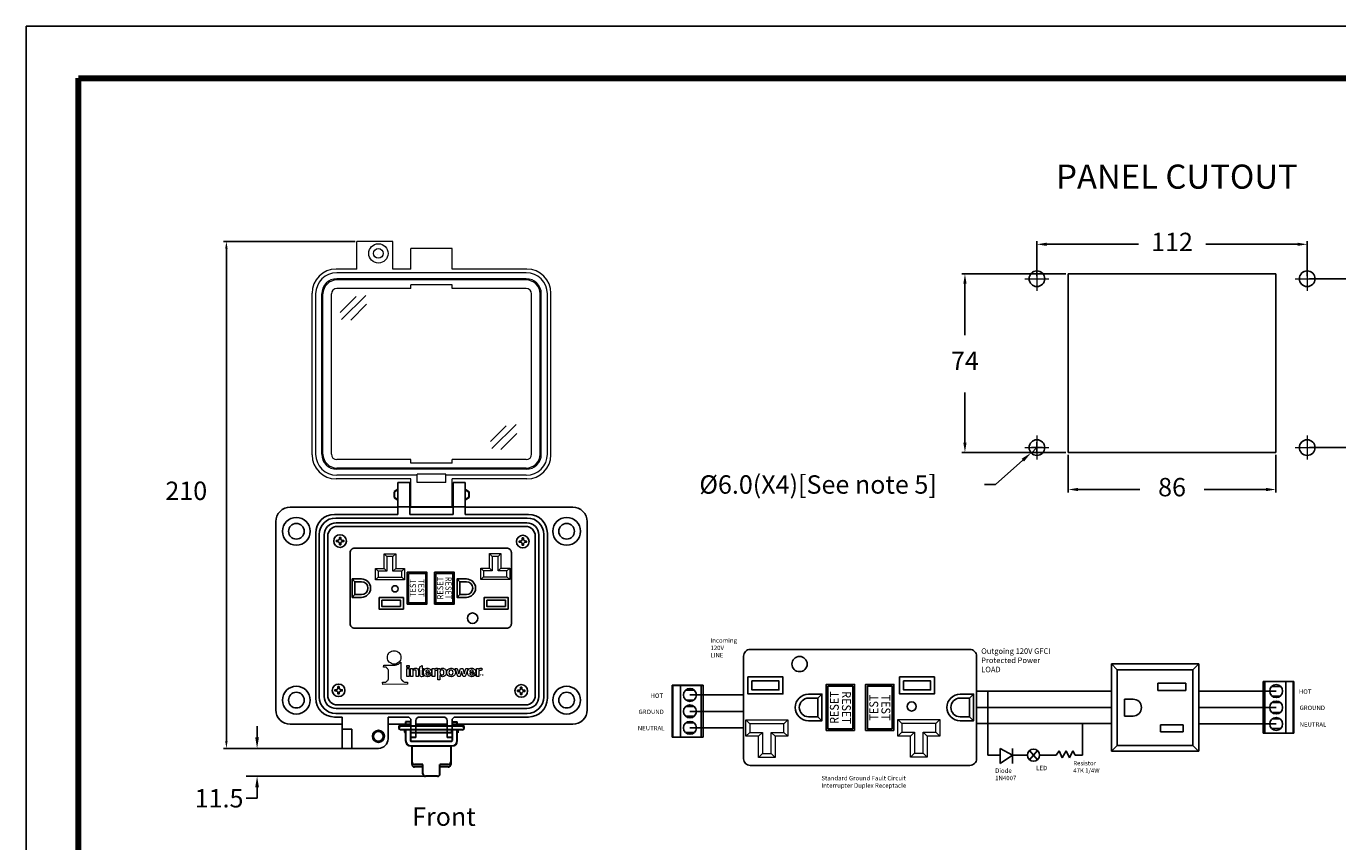
# Model space of a CAD drawing. Units: inches. Extents: x 146.2 to 179.2, y 105.5 to 131.
# Drawn here: x 146.2 to 167.6, y 117.7 to 131 of the extents above; entities that cross this region are included whole.
import ezdxf
from ezdxf.enums import TextEntityAlignment as Align

# ---------------------------------------------------------------- set-up
doc = ezdxf.new("R2010")
doc.units = ezdxf.units.IN
doc.header["$MEASUREMENT"] = 0
doc.linetypes.add('SLDSECTION0', pattern=[10.16, 6.35, -1.27, 1.27, -1.27])
for name, color, linetype, lineweight in [('1尺寸线', 5, 'Continuous', 15), ('图层2', 1, 'SLDSECTION0', 9), ('尺寸线', 5, 'Continuous', 15), ('粗实线', 7, 'Continuous', 30)]:
    doc.layers.add(name, color=color, linetype=linetype, lineweight=lineweight)
for name, color, linetype in [('Dimensions', 1, 'Continuous'), ('PLOT BORDER', 3, 'Continuous'), ('TITLE BLOCK', 4, 'Continuous')]:
    doc.layers.add(name, color=color, linetype=linetype)
doc.styles.add('BASE-TXT1', font='romans.shx', dxfattribs={"width": 0.9})
doc.styles.add('WMF-Arial0', font='ARIALBD.TTF')
doc.dimstyles.get("Standard").update_dxf_attribs({"dimtxt": 0.18, "dimasz": 0.18, "dimexe": 0.18, "dimexo": 0.0625, "dimgap": 0.09, "dimtad": 0, "dimtih": 1, "dimtoh": 1, "dimdec": 3, "dimzin": 0, "dimdsep": 46, "dimtxsty": 'Standard', "dimcen": 0.09, "dimadec": 0, "dimazin": 0, "dimtfac": 1, "dimtdec": 3, "dimtofl": 0, "dimtmove": 0, "dimatfit": 3, "dimfxl": 1, "dimtolj": 1, "dimtzin": 0, "dimarcsym": 0})

# ---------------------------------------------------------------- blocks, each defined once
blk = doc.blocks.new('A$C188F6D9C')
for p, q in [((0, 0.127), (0.26, 0.386)), ((0.023, 0.014), (0.419, 0.406)), ((0.171, 0), (0.431, 0.26))]:
    blk.add_line(p, q)
blk = doc.blocks.new('A$C60DB444B')
blk.add_blockref('A$C188F6D9C', (0, 0))
blk = doc.blocks.new('A$C53D7229D')
blk.add_blockref('A$C60DB444B', (0, 0))
blk = doc.blocks.new('*D19')
at = {"layer": 'DEFPOINTS', "color": 0}
for p in [(151.342, 119.192), (149.953, 118.738), (152.797, 118.738)]:
    blk.add_point(p, dxfattribs=at)
at = {"layer": 'Dimensions', "color": 0, "lineweight": -2}
for p, q in [((149.953, 119.372), (149.953, 119.552)), ((151.279, 119.192), (149.773, 119.192)), ((152.734, 118.738), (149.773, 118.738)), ((149.953, 118.558), (149.953, 118.378)), ((149.953, 118.378), (149.773, 118.378))]:
    blk.add_line(p, q, dxfattribs=at)
at = {"layer": 'Dimensions', "color": 0}
for points in [[(149.923, 119.372), (149.983, 119.372), (149.953, 119.192)], [(149.923, 118.558), (149.983, 118.558), (149.953, 118.738)]]:
    blk.add_solid(points, dxfattribs=at)
at = {"layer": 'Dimensions', "color": 0, "insert": (149.333, 118.378), "char_height": 0.3, "attachment_point": 5}
blk.add_mtext('\\A1;11.5', dxfattribs=at)
blk = doc.blocks.new('A$C15D37D93')
blk.add_lwpolyline([(0.061, 0.094), (0.044, 0.094), (0.044, 0.113), (0.061, 0.113, 0.414214), (0.094, 0.146), (0.094, 0.163), (0.113, 0.163), (0.113, 0.146, 0.414214), (0.146, 0.113), (0.163, 0.113), (0.163, 0.094), (0.146, 0.094, 0.414214), (0.113, 0.061), (0.113, 0.044), (0.094, 0.044), (0.094, 0.061, 0.414214)], format="xyb", close=True)
blk.add_circle((0.103, 0.103), 0.103)
blk = doc.blocks.new('A$C0DB46194')
blk.add_blockref('A$C15D37D93', (0, 0))
blk = doc.blocks.new('A$C0B4924B4')
at = {"color": 7, "linetype": 'Continuous'}
for p, q in [((-117.38, 44.51), (-106.78, 44.51)), ((-117.38, 44.51), (-116.38, 43.51)), ((-117.38, 40.31), (-117.38, 44.51)), ((-107.78, 43.51), (-116.38, 43.51)), ((-116.38, 43.51), (-116.38, 41.31)), ((-107.78, 43.51), (-106.78, 44.51)), ((-107.78, 41.31), (-107.78, 43.51)), ((-106.78, 44.51), (-106.78, 40.31)), ((-117.38, 40.31), (-116.38, 41.31)), ((-114.17, 40.31), (-117.38, 40.31)), ((-116.38, 41.31), (-113.17, 41.31)), ((-114.17, 35), (-114.17, 40.31)), ((-113.17, 41.31), (-113.17, 36)), ((-110.97, 36), (-110.97, 41.31)), ((-110.97, 41.31), (-107.78, 41.31)), ((-109.97, 40.31), (-109.97, 35)), ((-106.78, 40.31), (-109.97, 40.31)), ((-107.78, 41.31), (-106.78, 40.31)), ((-113.17, 36), (-114.17, 35)), ((-109.97, 35), (-114.17, 35)), ((-113.17, 36), (-110.97, 36)), ((-110.97, 36), (-109.97, 35))]:
    blk.add_line(p, q, dxfattribs=at)
at = {"color": 7}
for p, q in [((-114.17, 40.31), (-113.17, 41.31)), ((-110.97, 41.31), (-109.97, 40.31))]:
    blk.add_line(p, q, dxfattribs=at)
blk = doc.blocks.new('A$C08201885')
for name, p in [('A$C15D37D93', (0.026, 2.436)), ('A$C0DB46194', (0, 0))]:
    blk.add_blockref(name, p)
blk = doc.blocks.new('*D23')
at = {"layer": 'DEFPOINTS', "color": 0}
for p in [(162.767, 124.186), (162.577, 124.015)]:
    blk.add_point(p, dxfattribs=at)
at = {"layer": 'Dimensions', "color": 0, "lineweight": -2}
for p, q in [((162.582, 124.1), (162.762, 124.1)), ((162.672, 124.01), (162.672, 124.19)), ((161.998, 123.498), (162.442, 123.895)), ((161.818, 123.498), (161.998, 123.498))]:
    blk.add_line(p, q, dxfattribs=at)
at = {"layer": 'Dimensions', "color": 0}
blk.add_solid([(162.422, 123.918), (162.462, 123.873), (162.577, 124.015)], dxfattribs=at)
at = {"layer": 'Dimensions', "color": 0, "insert": (159.103, 123.498), "char_height": 0.3, "attachment_point": 5}
blk.add_mtext('\\A1;%%c6.0(X4)[See note 5]', dxfattribs=at)

msp = doc.modelspace()

# ---------------------------------------------------------------- linework, layer by layer
at = {"color": 7, "linetype": 'Continuous'}
for p, q in [((163.1836, 124.0218), (163.1836, 126.9344)), ((163.1836, 126.9344), (166.5686, 126.9344)), ((166.5686, 126.9344), (166.5686, 124.0218)), ((166.5686, 124.0218), (163.1836, 124.0218)), ((152.2468, 123.5297), (152.4436, 123.5297)), ((152.2468, 123.3329), (152.2468, 123.5297)), ((152.4436, 123.5297), (152.4436, 123.3329)), ((153.1521, 123.5297), (153.3489, 123.5297)), ((153.1521, 123.3329), (153.1521, 123.5297)), ((153.3489, 123.5297), (153.3489, 123.3329)), ((152.2468, 123.1361), (152.2468, 123.3329)), ((152.4436, 123.3329), (152.4436, 123.1361)), ((153.1521, 123.1361), (153.1521, 123.3329)), ((153.3489, 123.3329), (153.3489, 123.1361)), ((152.2468, 123.1282), (150.4953, 123.1282)), ((152.2468, 123.0102), (151.2156, 123.0102)), ((152.4436, 123.1361), (152.2468, 123.1361)), ((152.2468, 123.0574), (152.2468, 123.1361)), ((152.2468, 123.0574), (152.2468, 123.0102)), ((152.4436, 123.1361), (152.4436, 123.0574)), ((153.1521, 123.1282), (152.4436, 123.1282)), ((152.4436, 123.0574), (152.4436, 123.0102)), ((153.1521, 123.0102), (152.4436, 123.0102)), ((153.1521, 123.0574), (153.1521, 123.1361)), ((153.3489, 123.1361), (153.1521, 123.1361)), ((153.1521, 123.0574), (153.1521, 123.0102)), ((153.3489, 123.1361), (153.3489, 123.0574)), ((155.1004, 123.1282), (153.3489, 123.1282)), ((153.3489, 123.0574), (153.3489, 123.0102)), ((154.3801, 123.0102), (153.3489, 123.0102)), ((150.2591, 122.8921), (150.2591, 119.822)), ((154.3605, 122.9511), (151.2353, 122.9511)), ((154.3526, 122.8724), (151.2431, 122.8724)), ((154.3329, 122.8134), (151.2628, 122.8134)), ((155.3366, 119.822), (155.3366, 122.8921)), ((150.9086, 122.7031), (150.9086, 120.0109)), ((150.9676, 122.6835), (150.9676, 120.0306)), ((151.0463, 122.6756), (151.0463, 120.0385)), ((151.1054, 122.6559), (151.1054, 120.0582)), ((154.4903, 120.0582), (154.4903, 122.6559)), ((154.5494, 120.0385), (154.5494, 122.6756)), ((154.6281, 120.0306), (154.6281, 122.6835)), ((154.6871, 120.0109), (154.6871, 122.7031)), ((165.3128, 120.5737), (163.886, 120.5737)), ((163.886, 120.5737), (163.886, 119.1469)), ((163.886, 120.571), (165.3128, 120.571)), ((163.886, 120.571), (163.9836, 120.4734)), ((165.2151, 120.4734), (163.9836, 120.4734)), ((163.9836, 120.4734), (163.9836, 119.2419)), ((165.3128, 120.571), (165.2151, 120.4734)), ((165.2151, 119.2419), (165.2151, 120.4734)), ((165.3128, 119.1469), (165.3128, 120.5737)), ((156.8041, 120.2214), (156.7248, 120.2214)), ((156.7248, 120.1686), (156.7248, 120.2214)), ((156.7275, 119.4261), (156.7275, 120.2214)), ((156.7486, 120.2214), (156.7486, 120.2188)), ((157.2268, 120.2214), (156.8041, 120.2214)), ((157.2268, 119.3759), (157.2268, 120.2214)), ((164.6469, 120.254), (164.6469, 120.1377)), ((165.1014, 120.254), (164.6469, 120.254)), ((165.1014, 120.1377), (165.1014, 120.254)), ((166.3604, 120.2844), (166.3604, 119.4389)), ((166.7832, 120.2844), (166.3604, 120.2844)), ((166.3604, 120.2817), (166.3922, 120.2817)), ((166.3922, 120.2817), (166.3922, 119.4389)), ((166.3922, 120.2817), (166.7304, 120.2817)), ((166.7304, 120.2817), (166.8513, 120.2817)), ((166.7304, 120.2817), (166.7304, 119.4389)), ((166.8625, 120.2844), (166.7832, 120.2844)), ((166.8387, 120.2817), (166.8387, 120.2844)), ((166.8513, 120.2817), (166.8519, 120.2817)), ((166.8513, 120.2817), (166.8513, 119.4389)), ((166.8519, 120.2817), (166.8519, 119.4389)), ((166.8625, 120.2315), (166.8625, 120.2844)), ((166.8625, 119.4917), (166.8625, 120.2315)), ((156.7248, 119.4288), (156.7248, 120.1686)), ((156.7354, 119.3759), (156.7354, 120.2188)), ((156.736, 120.2188), (156.7354, 120.2188)), ((156.736, 119.3759), (156.736, 120.2188)), ((156.8569, 120.2188), (156.736, 120.2188)), ((156.8569, 120.2188), (157.1951, 120.2188)), ((156.8569, 119.3759), (156.8569, 120.2188)), ((157.0873, 120.1395), (156.9384, 120.1395)), ((157.1951, 119.3759), (157.1951, 120.2188)), ((157.2268, 120.2188), (157.1951, 120.2188)), ((164.6469, 120.1377), (165.1014, 120.1377)), ((166.6489, 120.2024), (166.5, 120.2024)), ((166.5097, 120.0439), (166.6393, 120.0439)), ((151.2431, 119.8417), (154.3526, 119.8417)), ((151.2628, 119.9007), (154.3329, 119.9007)), ((157.0827, 119.8753), (156.9429, 119.8753)), ((156.948, 119.981), (157.0776, 119.981)), ((164.1027, 119.995), (164.1027, 119.7203)), ((164.2401, 119.995), (164.1027, 119.995)), ((166.6444, 119.9382), (166.5046, 119.9382)), ((150.4953, 119.5858), (151.3415, 119.5858)), ((151.2156, 119.7039), (151.3415, 119.7039)), ((151.2353, 119.763), (154.3605, 119.763)), ((151.3415, 119.5071), (151.3415, 119.7039)), ((152.0894, 119.7039), (152.4043, 119.7039)), ((152.0894, 119.3497), (152.0894, 119.7039)), ((152.0894, 119.5858), (152.4633, 119.5858)), ((152.4633, 119.5071), (152.4633, 119.6449)), ((152.542, 119.5071), (152.542, 119.6449)), ((152.542, 119.5858), (153.0537, 119.5858)), ((152.6011, 119.7039), (152.9947, 119.7039)), ((153.0537, 119.5071), (153.0537, 119.6449)), ((153.1324, 119.5071), (153.1324, 119.6449)), ((153.1324, 119.5858), (155.1004, 119.5858)), ((153.1915, 119.7039), (154.3801, 119.7039)), ((156.9429, 119.7168), (157.0827, 119.7168)), ((157.0776, 119.6111), (156.948, 119.6111)), ((164.1027, 119.7203), (164.2401, 119.7203)), ((166.5046, 119.7797), (166.6444, 119.7797)), ((166.6393, 119.674), (166.5097, 119.674)), ((151.3415, 119.5071), (151.499, 119.5071)), ((151.3415, 119.3497), (151.3415, 119.5071)), ((151.499, 119.5071), (151.499, 119.3497)), ((152.4633, 119.3694), (152.4633, 119.5071)), ((152.542, 119.5071), (152.542, 119.3694)), ((153.0537, 119.3694), (153.0537, 119.5071)), ((153.1324, 119.5071), (153.1324, 119.3694)), ((156.7248, 119.4288), (156.7248, 119.3759)), ((156.7248, 119.3759), (156.8041, 119.3759)), ((156.7354, 119.4261), (156.7275, 119.4261)), ((156.8041, 119.3759), (157.2268, 119.3759)), ((156.9384, 119.4526), (157.0873, 119.4526)), ((164.6892, 119.5776), (164.6892, 119.4613)), ((165.0591, 119.5776), (164.6892, 119.5776)), ((164.6892, 119.4613), (165.0591, 119.4613)), ((165.0591, 119.4613), (165.0591, 119.5776)), ((166.3604, 119.4389), (166.7832, 119.4389)), ((166.5, 119.5155), (166.6489, 119.5155)), ((166.7832, 119.4389), (166.8625, 119.4389)), ((166.8625, 119.4917), (166.8625, 119.4389)), ((151.3415, 119.1922), (151.3415, 119.3497)), ((151.499, 119.1922), (151.3415, 119.1922)), ((151.499, 119.3497), (151.499, 119.1922)), ((151.9319, 119.1922), (151.499, 119.1922)), ((163.9836, 119.2419), (163.8887, 119.1469)), ((163.9836, 119.2419), (165.2151, 119.2419)), ((165.2151, 119.2419), (165.3101, 119.1469)), ((163.886, 119.1469), (165.3128, 119.1469))]:
    msp.add_line(p, q, dxfattribs=at)
for p, q in [((151.5493, 121.9117), (151.5043, 121.9567)), ((153.2604, 121.9117), (153.2154, 121.9567)), ((151.5493, 121.7017), (151.5043, 121.6567)), ((153.2604, 121.7017), (153.2154, 121.6567)), ((157.8874, 120.0645), (157.0128, 120.0645)), ((159.1012, 120.012), (159.1662, 120.0771)), ((161.574, 120.012), (161.6391, 120.0771)), ((163.886, 120.1274), (161.6882, 120.1274)), ((161.8702, 120.1274), (161.8702, 119.5969)), ((166.5745, 120.1274), (165.3128, 120.1274)), ((157.0128, 119.796), (157.8874, 119.796)), ((163.886, 119.8576), (161.6882, 119.8576)), ((166.5745, 119.859), (165.3128, 119.859)), ((159.1012, 119.7085), (159.1662, 119.6435)), ((161.574, 119.7085), (161.6391, 119.6435)), ((161.6882, 119.5969), (163.886, 119.5969)), ((161.8702, 119.5969), (161.8702, 119.0819)), ((163.4161, 119.0819), (163.4161, 119.5969)), ((166.5745, 119.5905), (165.3128, 119.5905)), ((157.0128, 119.5276), (157.8874, 119.5276)), ((162.2718, 119.0819), (162.071, 119.1879)), ((162.071, 119.1879), (162.071, 119.0819)), ((162.2718, 119.0819), (162.2718, 119.1879)), ((162.6807, 119.1566), (162.5525, 119.0071)), ((162.5531, 119.1572), (162.6801, 119.0065)), ((162.9841, 119.0819), (163.0372, 119.15)), ((163.0372, 119.15), (163.0864, 119.0364)), ((163.0864, 119.0364), (163.1509, 119.15)), ((163.1509, 119.15), (163.2039, 119.0364)), ((163.2039, 119.0364), (163.2607, 119.15)), ((163.2607, 119.15), (163.2986, 119.0819)), ((161.8702, 119.0819), (162.071, 119.0819)), ((162.2718, 119.0819), (162.071, 118.9455)), ((162.071, 118.9455), (162.071, 119.0819)), ((162.2718, 119.0819), (162.5181, 119.0819)), ((162.2718, 119.0819), (162.2718, 118.9455)), ((162.7151, 119.0819), (162.9841, 119.0819)), ((163.2986, 119.0819), (163.4161, 119.0819))]:
    msp.add_line(p, q)
for points in [[(151.5453, 122.4617), (154.0253, 122.4617, -0.4142136), (154.1003, 122.3867), (154.1003, 121.2267, -0.4142136), (154.0253, 121.1517), (151.5453, 121.1517, -0.4142136), (151.4703, 121.2267), (151.4703, 122.3867, -0.4142136)], [(151.6553, 121.6567), (151.5043, 121.6567), (151.5043, 121.9567), (151.6553, 121.9567, -1)], [(153.3664, 121.6567), (153.2154, 121.6567), (153.2154, 121.9567), (153.3664, 121.9567, -1)], [(151.6553, 121.7017), (151.5493, 121.7017), (151.5493, 121.9117), (151.6553, 121.9117, -1)], [(153.3664, 121.7017), (153.2604, 121.7017), (153.2604, 121.9117), (153.3664, 121.9117, -1)], [(161.5798, 118.9137), (157.9958, 118.9137, -0.4142136), (157.8874, 119.0221), (157.8874, 120.6985, -0.4142136), (157.9958, 120.8069), (161.5798, 120.8069, -0.4142136), (161.6882, 120.6985), (161.6882, 119.0221, -0.4142136)], [(158.948, 120.0771), (159.1662, 120.0771), (159.1662, 119.6435), (158.948, 119.6435, -1)], [(158.948, 120.012), (159.1012, 120.012), (159.1012, 119.7085), (158.948, 119.7085, -1)], [(161.4208, 120.0771), (161.6391, 120.0771), (161.6391, 119.6435), (161.4208, 119.6435, -1)], [(161.4208, 120.012), (161.574, 120.012), (161.574, 119.7085), (161.4208, 119.7085, -1)]]:
    msp.add_lwpolyline(points, format="xyb", close=True)
for points in [[(152.4028, 122.0667), (152.4028, 121.5467), (152.7228, 121.5467), (152.7228, 122.0667)], [(152.4228, 122.0467), (152.4228, 121.5667), (152.7028, 121.5667), (152.7028, 122.0467)], [(152.8478, 122.0667), (152.8478, 121.5467), (153.1678, 121.5467), (153.1678, 122.0667)], [(152.8678, 122.0467), (152.8678, 121.5667), (153.1478, 121.5667), (153.1478, 122.0467)], [(152.3393, 121.4617), (152.3393, 121.6537), (151.9453, 121.6537), (151.9453, 121.4617)], [(152.2943, 121.5067), (152.2943, 121.6087), (151.9903, 121.6087), (151.9903, 121.5067)], [(154.0504, 121.4617), (154.0504, 121.6537), (153.6564, 121.6537), (153.6564, 121.4617)], [(154.0054, 121.5067), (154.0054, 121.6087), (153.7014, 121.6087), (153.7014, 121.5067)], [(157.9595, 120.3589), (157.9595, 120.0814), (158.5289, 120.0814), (158.5289, 120.3589)], [(158.0245, 120.2938), (158.0245, 120.1464), (158.4639, 120.1464), (158.4639, 120.2938)], [(159.6975, 119.4845), (159.6975, 120.236), (159.235, 120.236), (159.235, 119.4845)], [(160.3406, 119.4845), (160.3406, 120.236), (159.8781, 120.236), (159.8781, 119.4845)], [(160.4323, 120.3589), (160.4323, 120.0814), (161.0017, 120.0814), (161.0017, 120.3589)], [(160.4974, 120.2938), (160.4974, 120.1464), (160.9367, 120.1464), (160.9367, 120.2938)], [(159.6686, 119.5134), (159.6686, 120.2071), (159.2639, 120.2071), (159.2639, 119.5134)], [(160.3117, 119.5134), (160.3117, 120.2071), (159.907, 120.2071), (159.907, 119.5134)]]:
    msp.add_lwpolyline(points, close=True)
at = {"color": 7, "lineweight": 0}
for points in [[(152.1877, 120.785), (152.2093, 120.785), (152.231, 120.7763), (152.2483, 120.7676), (152.2656, 120.7547), (152.2786, 120.7374), (152.2915, 120.72), (152.2959, 120.6984), (152.3002, 120.6768), (152.2959, 120.6551), (152.2915, 120.6335), (152.2786, 120.6162), (152.2656, 120.5989), (152.2483, 120.5859), (152.231, 120.5772), (152.2093, 120.5686), (152.1877, 120.5686), (152.166, 120.5686), (152.1444, 120.5772), (152.1271, 120.5859), (152.1098, 120.5989), (152.0968, 120.6162), (152.0882, 120.6335), (152.0795, 120.6551), (152.0795, 120.6768), (152.0795, 120.6984), (152.0882, 120.72), (152.0968, 120.7374), (152.1098, 120.7547), (152.1271, 120.7676), (152.1444, 120.7763), (152.166, 120.785), (152.1877, 120.785), (152.1877, 120.785)], [(152.0189, 120.5513), (152.205, 120.5513), (152.218, 120.5556), (152.2266, 120.5556), (152.2396, 120.5599), (152.2483, 120.5643), (152.2569, 120.5686), (152.2699, 120.5772), (152.2786, 120.5859), (152.2872, 120.5902), (152.2915, 120.5946), (152.3002, 120.5989), (152.3002, 120.3349), (152.3045, 120.3263), (152.3088, 120.3133), (152.3175, 120.3046), (152.3218, 120.296), (152.3305, 120.2917), (152.3391, 120.283), (152.3478, 120.2787), (152.3564, 120.2743), (152.3738, 120.2743), (152.404, 120.2743), (152.404, 120.2397), (152.0016, 120.2354), (151.9973, 120.2743), (152.0535, 120.2743), (152.0579, 120.2787), (152.0665, 120.283), (152.0752, 120.2917), (152.0838, 120.3003), (152.0925, 120.309), (152.0925, 120.3133), (152.0968, 120.3263), (152.0968, 120.4647), (152.0925, 120.4777), (152.0838, 120.4864), (152.0795, 120.495), (152.0708, 120.5037), (152.0665, 120.5123), (152.0579, 120.5167), (152.0492, 120.5167), (152.0146, 120.5167), (152.0189, 120.5513), (152.0189, 120.5513)], [(152.3954, 120.5123), (152.3954, 120.547), (152.4343, 120.547), (152.4343, 120.5123), (152.3954, 120.5123), (152.3954, 120.5123)], [(152.3954, 120.3652), (152.3954, 120.495), (152.4343, 120.495), (152.4343, 120.3652), (152.3954, 120.3652), (152.3954, 120.3652)], [(152.5858, 120.3652), (152.5468, 120.3652), (152.5468, 120.4301), (152.5468, 120.4474), (152.5468, 120.4604), (152.5425, 120.4647), (152.5382, 120.4691), (152.5295, 120.4734), (152.5252, 120.4734), (152.5166, 120.4691), (152.5079, 120.4691), (152.4992, 120.4604), (152.4949, 120.4561), (152.4949, 120.4431), (152.4949, 120.4258), (152.4949, 120.3652), (152.456, 120.3652), (152.456, 120.495), (152.4906, 120.495), (152.4906, 120.4777), (152.4992, 120.4864), (152.5122, 120.495), (152.5252, 120.4994), (152.5382, 120.4994), (152.5512, 120.4994), (152.5598, 120.495), (152.5685, 120.4907), (152.5771, 120.4864), (152.5815, 120.4777), (152.5815, 120.4691), (152.5858, 120.4604), (152.5858, 120.4474), (152.5858, 120.3652), (152.5858, 120.3652)], [(152.6723, 120.495), (152.6723, 120.4691), (152.6464, 120.4691), (152.6464, 120.4171), (152.6464, 120.4042), (152.6464, 120.3955), (152.6464, 120.3955), (152.6507, 120.3912), (152.6507, 120.3912), (152.655, 120.3912), (152.6637, 120.3912), (152.6723, 120.3955), (152.6723, 120.3695), (152.6594, 120.3652), (152.642, 120.3609), (152.6334, 120.3609), (152.6247, 120.3652), (152.6161, 120.3695), (152.6118, 120.3739), (152.6118, 120.3782), (152.6074, 120.3868), (152.6074, 120.3955), (152.6074, 120.4128), (152.6074, 120.4691), (152.5901, 120.4691), (152.5901, 120.495), (152.6074, 120.495), (152.6074, 120.521), (152.6464, 120.5426), (152.6464, 120.495), (152.6723, 120.495), (152.6723, 120.495)], [(152.7589, 120.4085), (152.7978, 120.3998), (152.7892, 120.3825), (152.7762, 120.3739), (152.7589, 120.3652), (152.7372, 120.3609), (152.7199, 120.3652), (152.7026, 120.3695), (152.6896, 120.3739), (152.681, 120.3825), (152.6723, 120.4042), (152.668, 120.4301), (152.668, 120.4431), (152.6723, 120.4604), (152.6767, 120.4691), (152.6853, 120.482), (152.694, 120.4907), (152.707, 120.495), (152.7199, 120.4994), (152.7329, 120.4994), (152.7459, 120.4994), (152.7632, 120.495), (152.7719, 120.4864), (152.7848, 120.4777), (152.7892, 120.4691), (152.7978, 120.4561), (152.7978, 120.4388), (152.8022, 120.4215), (152.707, 120.4215), (152.707, 120.4085), (152.7156, 120.3955), (152.7243, 120.3912), (152.7372, 120.3868), (152.7459, 120.3912), (152.7502, 120.3912), (152.7589, 120.3998), (152.7589, 120.4085), (152.7589, 120.4085)], [(152.7632, 120.4431), (152.7589, 120.4561), (152.7546, 120.4647), (152.7459, 120.4691), (152.7329, 120.4734), (152.7243, 120.4691), (152.7156, 120.4647), (152.707, 120.4561), (152.707, 120.4431), (152.7632, 120.4431), (152.7632, 120.4431)], [(152.8498, 120.3652), (152.8108, 120.3652), (152.8108, 120.495), (152.8454, 120.495), (152.8454, 120.4777), (152.8541, 120.4864), (152.8627, 120.495), (152.8714, 120.4994), (152.88, 120.4994), (152.893, 120.4994), (152.9017, 120.4907), (152.893, 120.4604), (152.8844, 120.4647), (152.8757, 120.4691), (152.8671, 120.4647), (152.8627, 120.4647), (152.8541, 120.4604), (152.8498, 120.4474), (152.8498, 120.4344), (152.8498, 120.4042), (152.8498, 120.3652), (152.8498, 120.3652)], [(152.9017, 120.495), (152.9363, 120.495), (152.9363, 120.4777), (152.945, 120.4864), (152.9536, 120.4907), (152.9666, 120.4994), (152.9796, 120.4994), (152.9926, 120.4994), (153.0012, 120.495), (153.0142, 120.4907), (153.0228, 120.482), (153.0315, 120.4734), (153.0358, 120.4604), (153.0401, 120.4474), (153.0401, 120.4301), (153.0401, 120.4171), (153.0358, 120.4042), (153.0315, 120.3912), (153.0228, 120.3825), (153.0142, 120.3739), (153.0012, 120.3652), (152.9926, 120.3652), (152.9796, 120.3609), (152.9666, 120.3652), (152.9579, 120.3652), (152.9493, 120.3739), (152.9363, 120.3825), (152.9363, 120.3133), (152.9017, 120.3133), (152.9017, 120.495), (152.9017, 120.495)], [(152.9363, 120.4344), (152.9406, 120.4128), (152.945, 120.3998), (152.9579, 120.3912), (152.9709, 120.3912), (152.9839, 120.3912), (152.9926, 120.3998), (152.9969, 120.4128), (153.0012, 120.4301), (152.9969, 120.4474), (152.9926, 120.4604), (152.9839, 120.4691), (152.9709, 120.4734), (152.9579, 120.4691), (152.945, 120.4604), (152.9406, 120.4518), (152.9363, 120.4344), (152.9363, 120.4344)], [(153.0401, 120.4344), (153.0445, 120.4474), (153.0531, 120.4647), (153.0618, 120.482), (153.0791, 120.4907), (153.0964, 120.495), (153.1137, 120.4994), (153.131, 120.4994), (153.144, 120.495), (153.157, 120.4864), (153.17, 120.4777), (153.1786, 120.4691), (153.1829, 120.4561), (153.1873, 120.4431), (153.1916, 120.4301), (153.1873, 120.4171), (153.1829, 120.4042), (153.1786, 120.3912), (153.17, 120.3825), (153.157, 120.3739), (153.144, 120.3652), (153.131, 120.3652), (153.118, 120.3609), (153.0964, 120.3652), (153.0791, 120.3695), (153.0618, 120.3825), (153.0531, 120.3955), (153.0445, 120.4128), (153.0401, 120.4344), (153.0401, 120.4344)], [(153.0791, 120.4301), (153.0834, 120.4128), (153.0921, 120.3998), (153.1007, 120.3912), (153.1137, 120.3912), (153.131, 120.3912), (153.1397, 120.3998), (153.1483, 120.4128), (153.1527, 120.4301), (153.1483, 120.4474), (153.1397, 120.4604), (153.131, 120.4691), (153.1137, 120.4691), (153.1007, 120.4691), (153.0921, 120.4604), (153.0834, 120.4474), (153.0791, 120.4301), (153.0791, 120.4301)], [(153.2262, 120.3652), (153.1829, 120.495), (153.2176, 120.495), (153.2435, 120.4085), (153.2695, 120.495), (153.3084, 120.495), (153.3301, 120.4085), (153.356, 120.495), (153.395, 120.495), (153.3474, 120.3652), (153.3128, 120.3652), (153.2868, 120.4474), (153.2652, 120.3652), (153.2262, 120.3652), (153.2262, 120.3652)], [(153.4772, 120.4085), (153.5161, 120.3998), (153.5075, 120.3825), (153.4945, 120.3739), (153.4772, 120.3652), (153.4556, 120.3609), (153.4383, 120.3652), (153.4209, 120.3695), (153.408, 120.3739), (153.3993, 120.3825), (153.3907, 120.4042), (153.3863, 120.4301), (153.3863, 120.4431), (153.3907, 120.4604), (153.395, 120.4691), (153.4036, 120.482), (153.4123, 120.4907), (153.4253, 120.495), (153.4383, 120.4994), (153.4512, 120.4994), (153.4642, 120.4994), (153.4815, 120.495), (153.4902, 120.4864), (153.5032, 120.4777), (153.5075, 120.4691), (153.5161, 120.4561), (153.5205, 120.4388), (153.5205, 120.4215), (153.4253, 120.4215), (153.4253, 120.4085), (153.4339, 120.3955), (153.4426, 120.3912), (153.4556, 120.3868), (153.4642, 120.3912), (153.4685, 120.3912), (153.4772, 120.3998), (153.4772, 120.4085), (153.4772, 120.4085)], [(153.4815, 120.4431), (153.4772, 120.4561), (153.4729, 120.4647), (153.4642, 120.4691), (153.4512, 120.4734), (153.4426, 120.4691), (153.4339, 120.4647), (153.4253, 120.4561), (153.4253, 120.4431), (153.4815, 120.4431), (153.4815, 120.4431)], [(153.5681, 120.3652), (153.5291, 120.3652), (153.5291, 120.495), (153.5637, 120.495), (153.5637, 120.4777), (153.5724, 120.4864), (153.5811, 120.495), (153.5897, 120.4994), (153.5984, 120.4994), (153.6113, 120.4994), (153.6243, 120.4907), (153.6113, 120.4604), (153.6027, 120.4647), (153.594, 120.4691), (153.5854, 120.4647), (153.5811, 120.4647), (153.5724, 120.4604), (153.5724, 120.4474), (153.5681, 120.4344), (153.5681, 120.4042), (153.5681, 120.3652), (153.5681, 120.3652)]]:
    msp.add_lwpolyline(points, dxfattribs=at)
at = {"color": 7, "linetype": 'Continuous', "flags": 128}
msp.add_lwpolyline([(156.7248, 119.3874), (156.7267, 119.3891), (156.7354, 119.3925)], dxfattribs=at)
at = {"color": 7, "linetype": 'Continuous'}
for centre, radius in [((162.6719, 126.8557), 0.1279), ((167.0802, 126.8557), 0.1279), ((162.6719, 124.1005), 0.1279), ((167.0802, 124.1005), 0.1279), ((150.5937, 122.7346), 0.2263), ((150.5937, 122.7346), 0.1279), ((155.002, 122.7346), 0.2263), ((155.002, 122.7346), 0.1279), ((152.2037, 121.7957), 0.0514), ((153.468, 121.3168), 0.0857), ((158.8012, 120.5683), 0.1239), ((166.5745, 120.1274), 0.1057), ((150.5937, 119.9794), 0.2263), ((150.5937, 119.9794), 0.1279), ((155.002, 119.9794), 0.2263), ((155.002, 119.9794), 0.1279), ((157.0128, 120.0645), 0.1057), ((157.0128, 119.796), 0.1057), ((160.6283, 119.8762), 0.0743), ((166.5745, 119.859), 0.1057), ((157.0128, 119.5276), 0.1057), ((166.5745, 119.5905), 0.1057), ((151.9319, 119.389), 0.0984), ((151.9319, 119.389), 0.0787)]:
    msp.add_circle(centre, radius, dxfattribs=at)
msp.add_circle((162.6166, 119.0819), 0.0985)
for centre, radius, start, end in [((150.4953, 122.8921), 0.2362, 90, 180), ((151.2156, 122.7031), 0.307, 90, 180), ((154.3801, 122.7031), 0.307, 0, 90), ((155.1004, 122.8921), 0.2362, 0, 90), ((151.2353, 122.6835), 0.2676, 90, 180), ((151.2431, 122.6756), 0.1968, 90, 180), ((151.2628, 122.6559), 0.1574, 90, 180), ((154.3329, 122.6559), 0.1574, 0, 90), ((154.3526, 122.6756), 0.1968, 0, 90), ((154.3605, 122.6835), 0.2676, 0, 90), ((151.2156, 120.0109), 0.307, 180, 270), ((151.2353, 120.0306), 0.2676, 180, 270), ((151.2431, 120.0385), 0.1968, 180, 270), ((151.2628, 120.0582), 0.1574, 180, 270), ((154.3329, 120.0582), 0.1574, 270, 0), ((154.3526, 120.0385), 0.1968, 270, 0), ((154.3605, 120.0306), 0.2676, 270, 0), ((154.3801, 120.0109), 0.307, 270, 0), ((150.4953, 119.822), 0.2362, 180, 270), ((155.1004, 119.822), 0.2362, 270, 0), ((164.2401, 119.8576), 0.1374, 270, 90), ((152.4043, 119.6449), 0.059, 0, 90), ((152.6011, 119.6449), 0.059, 90, 180), ((152.9947, 119.6449), 0.059, 0, 90), ((153.1915, 119.6449), 0.059, 90, 180), ((151.9319, 119.3497), 0.1574, 270, 0)]:
    msp.add_arc(centre, radius, start, end, dxfattribs=at)
at = {"layer": 'Dimensions'}
for p, q in [((151.5531, 127.4657), (149.403, 127.4657)), ((149.4522, 127.3476), (149.4522, 123.8892)), ((162.6719, 126.895), (162.6719, 127.4666)), ((162.8294, 127.4174), (164.3267, 127.4174)), ((166.9228, 127.4174), (165.4255, 127.4174)), ((167.0802, 126.895), (167.0802, 127.4666)), ((163.1442, 126.9344), (161.4492, 126.9344)), ((167.1196, 126.8557), (167.866, 126.8557)), ((161.4984, 126.777), (161.4984, 125.937)), ((161.4984, 124.1792), (161.4984, 124.9992)), ((167.1196, 124.1005), (167.866, 124.1005)), ((149.4522, 119.3103), (149.4522, 123.8892)), ((163.1442, 124.0218), (161.4492, 124.0218)), ((163.1836, 123.9824), (163.1836, 123.3671)), ((166.5686, 123.9824), (166.5686, 123.3671)), ((163.341, 123.4163), (164.3529, 123.4163)), ((166.4111, 123.4163), (165.3992, 123.4163)), ((151.3169, 119.1922), (149.403, 119.1922)), ((151.6761, 119.1922), (149.4164, 119.1922))]:
    msp.add_line(p, q, dxfattribs=at)
for points in [[(149.4326, 127.3476), (149.4719, 127.3476), (149.4522, 127.4657)], [(162.8294, 127.4436), (162.8294, 127.3911), (162.6719, 127.4174)], [(166.9228, 127.4436), (166.9228, 127.3911), (167.0802, 127.4174)], [(161.4722, 126.777), (161.5247, 126.777), (161.4984, 126.9344)], [(161.4722, 124.1792), (161.5247, 124.1792), (161.4984, 124.0218)], [(163.341, 123.4426), (163.341, 123.3901), (163.1836, 123.4163)], [(166.4111, 123.4426), (166.4111, 123.3901), (166.5686, 123.4163)], [(149.4326, 119.3103), (149.4719, 119.3103), (149.4522, 119.1922)]]:
    msp.add_solid(points, dxfattribs=at)
at = {"layer": 'PLOT BORDER'}
for p, q in [((146.1878, 130.9762), (146.1878, 105.4762)), ((179.1877, 130.9762), (146.1878, 130.9762))]:
    msp.add_line(p, q, dxfattribs=at)
at = {"layer": 'TITLE BLOCK', "lineweight": 100}
msp.add_lwpolyline([(147.0381, 130.1258), (178.3374, 130.1258), (178.3374, 106.3265), (147.0381, 106.3265)], close=True, dxfattribs=at)
at = {"layer": '图层2'}
for p, q in [((162.4751, 126.8557), (162.8687, 126.8557)), ((162.6719, 127.0525), (162.6719, 126.6589)), ((166.8834, 126.8557), (167.277, 126.8557)), ((167.0802, 127.0525), (167.0802, 126.6589)), ((162.6719, 124.2973), (162.6719, 123.9037)), ((167.0802, 124.2973), (167.0802, 123.9037)), ((162.4751, 124.1005), (162.8687, 124.1005)), ((166.8834, 124.1005), (167.277, 124.1005))]:
    msp.add_line(p, q, dxfattribs=at)
at = {"layer": '尺寸线'}
msp.add_line((162.6719, 124.1005), (162.5813, 124.0102), dxfattribs=at)
at = {"layer": '粗实线', "lineweight": 18}
for p, q in [((152.1681, 127.4657), (151.5777, 127.4657)), ((151.5777, 127.0131), (151.5777, 127.4657)), ((152.1681, 127.0131), (152.1681, 127.4657)), ((153.1324, 127.3476), (152.4633, 127.3476)), ((152.4633, 127.0131), (152.4633, 127.3476)), ((153.1324, 127.0131), (153.1324, 127.3476)), ((151.9232, 127.2491), (151.9232, 127.2491)), ((151.5777, 127.0131), (151.2431, 127.0131)), ((154.3408, 126.954), (151.2549, 126.954)), ((154.3408, 126.8556), (151.2549, 126.8556)), ((152.4633, 127.0131), (152.1681, 127.0131)), ((154.3526, 127.0131), (153.1324, 127.0131)), ((154.3408, 126.8359), (151.2549, 126.8359)), ((152.4633, 126.6982), (151.2549, 126.6982)), ((153.1324, 126.7572), (152.4633, 126.7572)), ((152.4633, 126.6982), (152.4633, 126.7572)), ((153.1324, 126.6982), (153.1324, 126.7572)), ((154.3408, 126.6982), (153.1324, 126.6982)), ((150.8495, 123.9823), (150.8495, 126.6195)), ((150.9086, 123.9942), (150.9086, 126.6077)), ((151.007, 123.9942), (151.007, 126.6077)), ((151.0267, 123.9942), (151.0267, 126.6077)), ((151.1644, 123.9942), (151.1644, 126.6077)), ((154.4313, 123.9942), (154.4313, 126.6077)), ((154.5691, 123.9942), (154.5691, 126.6077)), ((154.5887, 123.9942), (154.5887, 126.6077)), ((154.6871, 123.9942), (154.6871, 126.6077)), ((154.7462, 123.9823), (154.7462, 126.6195)), ((152.4633, 123.9036), (151.2549, 123.9036)), ((152.4633, 123.8446), (152.4633, 123.9036)), ((154.3408, 123.9036), (153.1324, 123.9036)), ((153.1324, 123.8446), (153.1324, 123.9036)), ((154.3408, 123.7659), (151.2549, 123.7659)), ((154.3408, 123.7462), (151.2549, 123.7462)), ((152.5617, 123.6478), (151.2549, 123.6478)), ((153.1324, 123.8446), (152.4633, 123.8446)), ((153.034, 123.6675), (152.5617, 123.6675)), ((152.5617, 123.5297), (152.5617, 123.6675)), ((153.034, 123.5297), (153.034, 123.6675)), ((154.3408, 123.6478), (153.034, 123.6478)), ((152.4633, 123.5887), (151.2431, 123.5887)), ((152.4633, 123.1361), (152.4633, 123.5887)), ((153.034, 123.5297), (152.5617, 123.5297)), ((154.3526, 123.5887), (153.1324, 123.5887)), ((153.1324, 123.1361), (153.1324, 123.5887)), ((153.1324, 123.1361), (152.4633, 123.1361))]:
    msp.add_line(p, q, dxfattribs=at)
at = {"layer": '粗实线'}
for p, q in [((152.2468, 123.4182), (152.1878, 123.3795)), ((152.1878, 123.3795), (152.1878, 123.285)), ((152.1878, 123.285), (152.2468, 123.2462)), ((152.4436, 123.4208), (152.4633, 123.4208)), ((152.4436, 123.2437), (152.4633, 123.2437)), ((153.1324, 123.4208), (153.1521, 123.4208)), ((153.1324, 123.2437), (153.1521, 123.2437)), ((153.3489, 123.4182), (153.4079, 123.3795)), ((153.4079, 123.285), (153.3489, 123.2462)), ((153.4079, 123.3795), (153.4079, 123.2877)), ((152.2653, 119.5421), (152.2653, 119.5244)), ((152.2948, 119.5716), (152.3755, 119.5716)), ((153.2985, 119.5539), (152.2948, 119.5539)), ((153.2985, 119.4949), (152.2948, 119.4949)), ((152.3637, 119.4575), (152.3637, 119.4949)), ((152.3637, 119.4949), (152.3637, 119.4575)), ((152.3637, 119.4575), (152.3676, 119.4447)), ((152.3643, 119.5539), (152.3676, 119.5647)), ((152.3676, 119.5647), (152.3676, 119.5539)), ((152.3676, 119.5647), (152.3755, 119.5647)), ((152.3676, 119.4949), (152.3676, 119.4447)), ((152.3676, 119.4447), (152.3755, 119.4447)), ((152.4542, 119.4447), (152.4621, 119.4447)), ((153.1312, 119.4447), (153.1391, 119.4447)), ((153.2178, 119.5716), (153.2985, 119.5716)), ((153.2178, 119.5647), (153.2257, 119.5647)), ((153.2257, 119.4447), (153.2178, 119.4447)), ((153.2257, 119.5647), (153.2257, 119.5539)), ((153.229, 119.5539), (153.2257, 119.5647)), ((153.2257, 119.4949), (153.2257, 119.4447)), ((153.2296, 119.4575), (153.2257, 119.4447)), ((153.2296, 119.4949), (153.2296, 119.4575)), ((153.328, 119.5244), (153.328, 119.5421)), ((152.4818, 118.9292), (152.4818, 118.9685)), ((152.6589, 118.9292), (152.5211, 118.9292)), ((152.6589, 118.8898), (152.5211, 118.8898)), ((152.6589, 118.7769), (152.6589, 118.9292)), ((152.8951, 118.7375), (152.6983, 118.7375)), ((153.0722, 118.9292), (152.9344, 118.9292)), ((152.9344, 118.7769), (152.9344, 118.9292)), ((153.0722, 118.8898), (152.9344, 118.8898))]:
    msp.add_line(p, q, dxfattribs=at)
at = {"layer": '粗实线', "color": 7, "linetype": 'Continuous'}
for p, q in [((152.3755, 119.6228), (152.3755, 119.5539)), ((152.4542, 119.6228), (152.3755, 119.6228)), ((152.4542, 119.6228), (152.4542, 119.5539)), ((153.1391, 119.5539), (153.1391, 119.6228)), ((153.1391, 119.6228), (153.2178, 119.6228)), ((153.2178, 119.5539), (153.2178, 119.6228)), ((152.3755, 119.4949), (152.3755, 119.3191)), ((152.4542, 119.4949), (152.4542, 119.3191)), ((152.4621, 119.4457), (152.4621, 119.4949)), ((153.1312, 119.4457), (152.4621, 119.4457)), ((152.542, 119.3694), (152.4633, 119.3694)), ((153.1324, 119.3694), (153.0537, 119.3694)), ((153.1312, 119.4457), (153.1312, 119.4949)), ((153.1391, 119.3191), (153.1391, 119.4949)), ((153.2178, 119.3191), (153.2178, 119.4949)), ((152.4621, 119.3113), (153.1312, 119.3113)), ((152.4621, 119.2325), (153.1312, 119.2325)), ((152.4818, 119.2094), (152.4818, 119.2325)), ((152.4818, 118.9685), (152.4818, 119.2094)), ((153.1115, 119.2325), (153.1115, 119.2094)), ((153.1115, 119.2094), (153.1115, 118.9292))]:
    msp.add_line(p, q, dxfattribs=at)
at = {"layer": '粗实线', "lineweight": 18}
for radius in [0.1574, 0.0787]:
    msp.add_circle((151.9319, 127.2689), radius, dxfattribs=at)
for centre, radius, start, end in [((151.2431, 126.6195), 0.3936, 90, 180), ((151.2549, 126.6077), 0.3464, 90, 180), ((151.2549, 126.6077), 0.248, 90, 180), ((154.3408, 126.6077), 0.3464, 0, 90), ((154.3408, 126.6077), 0.248, 0, 90), ((154.3526, 126.6195), 0.3936, 0, 90), ((151.2549, 126.6077), 0.2283, 90, 180), ((151.2549, 126.6077), 0.0905, 90, 180), ((154.3408, 126.6077), 0.2283, 0, 90), ((154.3408, 126.6077), 0.0905, 0, 90), ((151.2431, 123.9823), 0.3936, 180, 270), ((151.2549, 123.9942), 0.3464, 180, 270), ((151.2549, 123.9942), 0.248, 180, 270), ((151.2549, 123.9942), 0.2283, 180, 270), ((151.2549, 123.9942), 0.0905, 180, 270), ((154.3408, 123.9942), 0.3464, 270, 0), ((154.3408, 123.9942), 0.2283, 270, 0), ((154.3408, 123.9942), 0.248, 270, 0), ((154.3408, 123.9942), 0.0905, 270, 0), ((154.3526, 123.9823), 0.3936, 270, 0)]:
    msp.add_arc(centre, radius, start, end, dxfattribs=at)
at = {"layer": '粗实线'}
for centre, radius, start, end in [((152.2948, 119.5421), 0.0295, 23.57829, 180), ((152.2948, 119.5244), 0.0295, 90, 270), ((153.2985, 119.5421), 0.0295, 0, 156.42171), ((153.2985, 119.5244), 0.0295, 270, 90), ((152.5211, 118.9685), 0.0394, 180, 270), ((153.0722, 118.9685), 0.0394, 270, 0), ((152.5211, 118.9292), 0.0394, 180, 270), ((152.6983, 118.7769), 0.0394, 180, 270), ((152.8951, 118.7769), 0.0394, 270, 0), ((153.0722, 118.9292), 0.0394, 270, 0)]:
    msp.add_arc(centre, radius, start, end, dxfattribs=at)
at = {"layer": '粗实线', "color": 7, "linetype": 'Continuous'}
for centre, radius, start, end in [((152.4621, 119.3191), 0.0866, 180, 270), ((152.4621, 119.3191), 0.00787, 180, 270), ((153.1312, 119.3191), 0.00787, 270, 0), ((153.1312, 119.3191), 0.0866, 270, 0)]:
    msp.add_arc(centre, radius, start, end, dxfattribs=at)

# ---------------------------------------------------------------- block references
for name, p in [('A$C60DB444B', (151.3084, 126.1785)), ('A$C53D7229D', (153.7576, 124.0719)), ('A$C15D37D93', (151.2042, 122.4723)), ('A$C08201885', (154.1581, 120.027)), ('A$C0DB46194', (151.1787, 120.0364))]:
    msp.add_blockref(name, p)
at = {"layer": '1尺寸线', "xscale": 0.0446717849307845, "yscale": 0.0446717849307845, "zscale": 0.04467178493078219, "rotation": 180}
for p in [(147.1142, 123.9305), (148.8302, 123.9336)]:
    msp.add_blockref('A$C0B4924B4', p, dxfattribs=at)
at = {"layer": '1尺寸线', "xscale": 0.0645586404507139, "yscale": 0.0645586404507139, "zscale": 0.06455864045071055}
for p in [(165.5036, 116.7865), (167.9835, 116.7911)]:
    msp.add_blockref('A$C0B4924B4', p, dxfattribs=at)

# ---------------------------------------------------------------- texts
at = {"style": 'BASE-TXT1', "width": 0.9}
for s, height, rotation, p in [('TEST', 0.1, 90, (152.4944, 121.8081)), ('TEST', 0.1, 270, (152.6307, 121.8081)), ('RESET', 0.1, 90, (152.9394, 121.8081)), ('RESET', 0.1, 270, (153.0757, 121.8081)), ('RESET', 0.14452, 90, (159.3681, 119.8583)), ('RESET', 0.14452, 270, (159.5651, 119.8583)), ('TEST', 0.14452, 90, (160.0112, 119.8583)), ('TEST', 0.14452, 270, (160.2082, 119.8583))]:
    msp.add_text(s, height=height, rotation=rotation, dxfattribs=at).set_placement(p, align=Align.MIDDLE_CENTER)
at = {"color": 7, "lineweight": 0, "style": 'WMF-Arial0'}
msp.add_text('TM', height=0.03462, dxfattribs=at).set_placement((153.5893, 120.3713))
at = {"attachment_point": 1}
for s, insert, char_height in [('{\\fArial|b0|i0|c0|p34;Incoming\\P120V\\PLINE}', (157.3476, 120.9894), 0.072259), ('{\\fArial|b0|i0|c0|p34;Outgoing 120V GFCI\\PProtected Power\\PLOAD}', (161.7637, 120.8245), 0.09), ('{\\fArial|b0|i0|c0|p34;HOT}', (156.3708, 120.0881), 0.072259), ('{\\fArial|b0|i0|c0|p34;HOT}', (166.9455, 120.155), 0.072259), ('{\\fArial|b0|i0|c0|p34;GROUND}', (156.1737, 119.8241), 0.072259), ('{\\fArial|b0|i0|c0|p34;GROUND}', (166.9569, 119.89), 0.072259), ('{\\fArial|b0|i0|c0|p34;NEUTRAL}', (166.9569, 119.6196), 0.072259), ('{\\fArial|b0|i0|c0|p34;NEUTRAL}', (156.1624, 119.559), 0.072259), ('{\\fArial|b0|i0|c0|p34;Resistor\\P47K 1/4W}', (163.2645, 118.9872), 0.072259), ('{\\fArial|b0|i0|c0|p34;Standard Ground Fault Circuit\\PInterrupter Duplex Receptacle}', (159.1577, 118.7429), 0.072259), ('{\\fArial|b0|i0|c0|p34;Diode\\P1N4007}', (161.9915, 118.8652), 0.072259), ('{\\fArial|b0|i0|c0|p34;LED}', (162.66, 118.9077), 0.072259)]:
    msp.add_mtext(s, dxfattribs=dict(at, insert=insert, char_height=char_height))
at = {"layer": 'Dimensions'}
msp.add_text('PANEL CUTOUT', height=0.3936, dxfattribs=at).set_placement((164.9562, 128.471), align=Align.MIDDLE)
at = {"layer": 'Dimensions', "char_height": 0.3, "attachment_point": 5}
for s, insert in [('112', (164.8761, 127.4174)), ('74', (161.4984, 125.4781)), ('210', (148.7978, 123.3564)), ('86', (164.8761, 123.4163))]:
    msp.add_mtext(s, dxfattribs=dict(at, insert=insert))
at = {"layer": 'Dimensions', "insert": (153.0005, 117.8347), "char_height": 0.3, "width": 3.42, "attachment_point": 8, "style": 'BASE-TXT1'}
msp.add_mtext('Front', dxfattribs=at)

# ---------------------------------------------------------------- dimensions: what is measured, and where the dimension line sits
at = {"layer": 'Dimensions'}
dim = msp.add_diameter_dim_2p(p1=(162.7673, 124.1857), p2=(162.5766, 124.0152), text='%%c6.0(X4)[See note 5]', dimstyle='Standard', override={"dimtxt": 0.3}, dxfattribs=at)
dim.commit()
dim.dimension.update_dxf_attribs({"geometry": '*D23', "text_midpoint": (159.1031, 123.498), "dimtype": 163})
dim = msp.add_linear_dim(base=(149.9533, 118.7375), p1=(151.3415, 119.1922), p2=(152.7967, 118.7375), angle=90, text='11.5', dimstyle='Standard', override={"dimtxt": 0.3}, dxfattribs=at)
dim.commit()
dim.dimension.update_dxf_attribs({"geometry": '*D19', "text_midpoint": (149.3333, 118.3775)})

doc.saveas('drawing.dxf')
